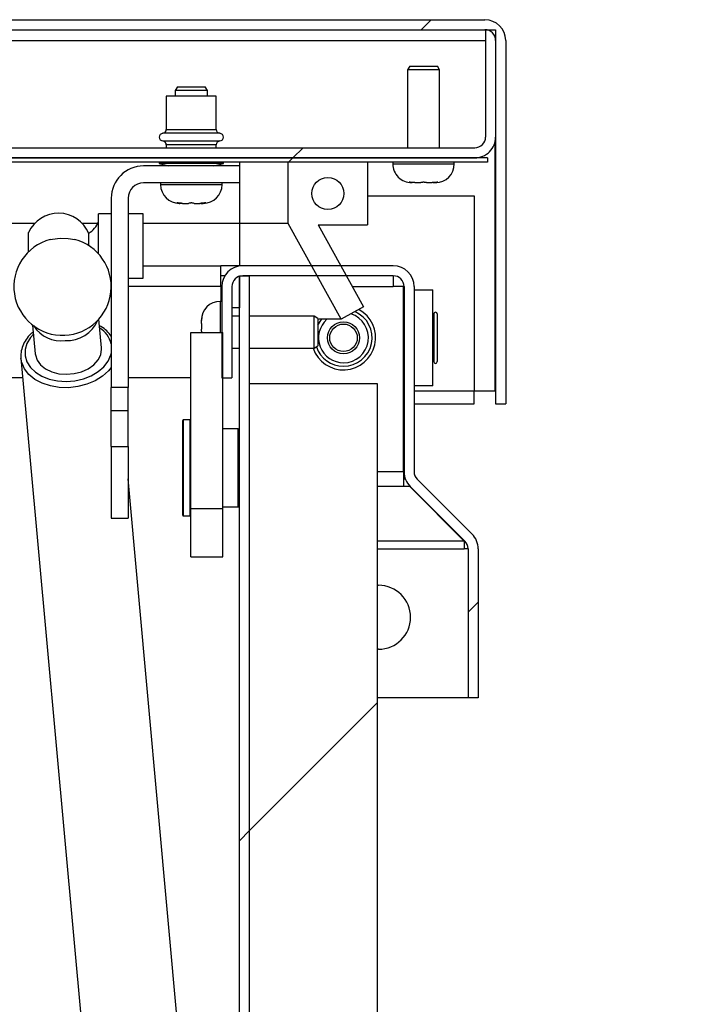
# Model space of a CAD drawing. Units: inches. Extents: x 0.1 to 10.8, y 0.2 to 8.4.
# Drawn here: x 4.2 to 4.4, y 4.2 to 4.5 of the extents above; entities that cross this region are included whole.
import ezdxf

# ---------------------------------------------------------------- set-up
doc = ezdxf.new("R2010")
doc.units = ezdxf.units.IN
doc.header["$MEASUREMENT"] = 0
doc.layers.add('FORMAT', color=7, linetype='Continuous')
doc.styles.add('SLDTEXTSTYLE0', font='TXT', dxfattribs={"width": 0.605})
doc.dimstyles.new('SLDDIMSTYLE0', dxfattribs={"dimtxt": 0.09100341796875, "dimasz": 0.08089192708333333, "dimexe": 0, "dimexo": 0.0625, "dimgap": 0.0227508544921875, "dimtad": 0, "dimtih": 1, "dimtoh": 1, "dimdec": 6, "dimlfac": 27.8, "dimrnd": 1e-09, "dimzin": 12, "dimdsep": 46, "dimtxsty": 'SLDTEXTSTYLE0', "dimsah": 1, "dimcen": 0.09, "dimadec": 0, "dimazin": 3, "dimtfac": 1, "dimtdec": 0, "dimtofl": 0, "dimtmove": 0, "dimatfit": 3, "dimfxl": 0, "dimfrac": 2, "dimtolj": 1, "dimtzin": 12, "dimarcsym": 0})
pattern_1 = [(45, (0, 0), (-0.08838834764831845, 0.08838834764831845), [])]
pattern_2 = [(45, (0, 0), (-0.2651650429449554, 0.2651650429449554), []), (45, (0.176776695, 0), (-0.2651650429449554, 0.2651650429449554), [])]

# ---------------------------------------------------------------- blocks, each defined once
blk = doc.blocks.new('_D_4')
at = {"layer": 'FORMAT'}
for p, q in [((4.458298493300552, 4.519992905242736), (4.824140837891716, 4.519992905242736)), ((4.724140837891715, 4.519992905242736), (4.724140837891715, 4.339484685686521)), ((4.724140837891715, 4.01921952394777), (4.724140837891715, 4.199727743503977)), ((4.513479554745935, 4.019219523947769), (4.824140837891716, 4.01921952394777))]:
    blk.add_line(p, q, dxfattribs=at)
for points in [[(4.724140837891715, 4.519992905242736), (4.711695926032741, 4.439100978159403), (4.73658574975069, 4.439100978159403)], [(4.724140837891715, 4.01921952394777), (4.73658574975069, 4.100111451031103), (4.711695926032741, 4.100111451031103)]]:
    blk.add_solid(points, dxfattribs=at)
at = {"layer": 'FORMAT', "insert": (4.528307515174971, 4.320577846399242), "char_height": 0.09374999999999999, "attachment_point": 1, "style": 'SLDTEXTSTYLE0'}
blk.add_mtext('13 7/8"', dxfattribs=at)

msp = doc.modelspace()

# ---------------------------------------------------------------- hatches: boundary and pattern name
at = {"linetype": 'Continuous', "lineweight": 18}
h = msp.add_hatch(dxfattribs=at)
h.set_pattern_fill('ANSI31', angle=2.8e-322, style=0)
h.set_pattern_definition(pattern_1)
edge = h.paths.add_edge_path(flags=0)
edge.add_line((1.624683385386882, 4.51414758150173), (1.624683385386881, 4.412079236177989))
edge.add_line((1.624683385386881, 4.412079236177989), (1.627507126394075, 4.412079236177989))
edge.add_line((1.627507126394075, 4.412079236177989), (1.627507126394076, 4.51414758150173))
edge.add_arc((1.63052870912789, 4.514147581501728), 0.00302158273381295, 89.9999999999992, 179.9999999999655, ccw=False)
edge.add_line((1.63052870912789, 4.517169164235542), (4.358298493300551, 4.517169164235541))
edge.add_arc((4.358298493300551, 4.514147581501728), 0.00302158273381295, 3.291233952040784e-11, 89.9999999999992, ccw=False)
edge.add_line((4.361320076034366, 4.51414758150173), (4.361320076034366, 4.41207923617799))
edge.add_line((4.361320076034366, 4.41207923617799), (4.364143817041561, 4.412079236177989))
edge.add_line((4.364143817041561, 4.412079236177989), (4.36414381704156, 4.51414758150173))
edge.add_arc((4.358298493300551, 4.514147581501728), 0.005845323741007194, 1.741182427464047e-11, 90)
edge.add_line((4.358298493300551, 4.519992905242736), (1.63052870912789, 4.519992905242736))
edge.add_arc((1.63052870912789, 4.514147581501728), 0.005845323741007194, 90, 179.9999999999826)
h = msp.add_hatch(dxfattribs=at)
h.set_pattern_fill('ANSI31', angle=2.8e-322, style=0)
h.set_pattern_definition(pattern_1)
edge = h.paths.add_edge_path(flags=0)
edge.add_line((4.004431586825734, 4.51716916423555), (4.00160784581854, 4.51716916423555))
edge.add_line((4.00160784581854, 4.51716916423555), (4.00160784581854, 4.487043264954975))
edge.add_arc((4.007453169559548, 4.487043264954975), 0.005845323741007081, 180, 270.0000000000008)
edge.add_line((4.007453169559548, 4.481197941213968), (4.35547475229336, 4.481197941213969))
edge.add_arc((4.35547475229336, 4.487043264954977), 0.005845323741007056, 270.0000000000008, 360.0000000000008)
edge.add_line((4.361320076034367, 4.487043264954977), (4.361320076034369, 4.51716916423555))
edge.add_line((4.361320076034369, 4.51716916423555), (4.358496335027175, 4.51716916423555))
edge.add_line((4.358496335027175, 4.51716916423555), (4.358496335027174, 4.487043264954977))
edge.add_arc((4.35547475229336, 4.487043264954977), 0.003021582733812811, 270, 360, ccw=False)
edge.add_line((4.35547475229336, 4.484021682221163), (4.007453169559548, 4.484021682221162))
edge.add_arc((4.007453169559548, 4.487043264954975), 0.003021582733812835, 180, 270, ccw=False)
edge.add_line((4.004431586825734, 4.487043264954975), (4.004431586825734, 4.51716916423555))
h = msp.add_hatch(dxfattribs=at)
h.set_pattern_fill('ANSI31', style=0)
h.set_pattern_definition(pattern_1)
h.paths.add_polyline_path([(1.629755327832921, 4.479989308120431), (4.359071874595518, 4.479989308120431), (4.359071874595518, 4.481197941213956), (1.629755327832921, 4.481197941213956)], flags=0)
h = msp.add_hatch(dxfattribs=at)
h.set_pattern_fill('ANSI32', style=0)
h.set_pattern_definition(pattern_2)
edge = h.paths.add_edge_path(flags=0)
edge.add_line((4.289377629991199, 4.474161969990934), (4.289377629991199, 4.478910171429783))
edge.add_line((4.289377629991199, 4.478910171429783), (4.262471155171054, 4.478910171429783))
edge.add_arc((4.262471155171054, 4.469845423228344), 0.00906474820143885, 90, 180)
edge.add_line((4.253406406969615, 4.469845423228344), (4.253406406969615, 4.416679955602445))
edge.add_line((4.253406406969615, 4.416679955602445), (4.258154608408464, 4.416679955602445))
edge.add_line((4.258154608408464, 4.416679955602445), (4.258154608408464, 4.469845423228344))
edge.add_arc((4.262471155171054, 4.469845423228344), 0.004316546762589929, 89.9999999999992, 180, ccw=False)
edge.add_line((4.262471155171054, 4.474161969990934), (4.289377629991199, 4.474161969990934))
h = msp.add_hatch(dxfattribs=at)
h.set_pattern_fill('ANSI32', style=0)
h.set_pattern_definition(pattern_2)
h.paths.add_polyline_path([(4.30304669473941, 4.462789851562317), (4.317977488213227, 4.435853987111456), (4.324269716322144, 4.439341826106033), (4.311508644634023, 4.462363408839846), (4.325348853012792, 4.462363408839846), (4.325348853012791, 4.479989308120422), (4.30304669473941, 4.479989308120422)], flags=0)
edge = h.paths.add_edge_path(flags=0)
edge.add_arc((4.3141977738761, 4.471176358480134), 0.004496402877697843, 0, 360)
h = msp.add_hatch(dxfattribs=at)
h.set_pattern_fill('ANSI31', style=0)
h.set_pattern_definition(pattern_1)
edge = h.paths.add_edge_path(flags=0)
edge.add_line((4.356407612299892, 4.329471322508917), (4.356407612299892, 4.371385209586639))
edge.add_arc((4.350562288558884, 4.371385209586639), 0.005845323741007194, 0, 45)
edge.add_line((4.354695556614382, 4.375518477642136), (4.339309517423535, 4.390904516832983))
edge.add_arc((4.34144609906453, 4.393041098473978), 0.00302158273381295, 180, 225, ccw=False)
edge.add_line((4.338424516330718, 4.393041098473978), (4.338424516330718, 4.445028876465752))
edge.add_arc((4.33257919258971, 4.445028876465752), 0.005845323741007194, 0, 90)
edge.add_line((4.33257919258971, 4.450874200206759), (4.290313005539351, 4.450874200206759))
edge.add_arc((4.290313005539351, 4.445028876465752), 0.005845323741007194, 90, 180)
edge.add_line((4.284467681798343, 4.445028876465752), (4.284467681798343, 4.419399380062875))
edge.add_line((4.284467681798343, 4.419399380062875), (4.287291422805537, 4.419399380062875))
edge.add_line((4.287291422805537, 4.419399380062875), (4.287291422805537, 4.445028876465752))
edge.add_arc((4.290313005539351, 4.445028876465752), 0.00302158273381295, 89.9999999999992, 180, ccw=False)
edge.add_line((4.290313005539351, 4.448050459199566), (4.33257919258971, 4.448050459199566))
edge.add_arc((4.33257919258971, 4.445028876465752), 0.00302158273381295, -7.958078640513122e-13, 89.9999999999992, ccw=False)
edge.add_line((4.335600775323523, 4.445028876465752), (4.335600775323523, 4.393041098473978))
edge.add_arc((4.34144609906453, 4.393041098473978), 0.005845323741007194, 180, 225.0000000000008)
edge.add_line((4.337312831009034, 4.388907830418481), (4.352698870199879, 4.373521791227635))
edge.add_arc((4.350562288558884, 4.371385209586639), 0.00302158273381295, -7.958078640513122e-13, 45.000000000011084, ccw=False)
edge.add_line((4.353583871292697, 4.371385209586639), (4.353583871292697, 4.329471322508917))
edge.add_line((4.353583871292697, 4.329471322508917), (4.356407612299892, 4.329471322508917))
h = msp.add_hatch(dxfattribs=at)
h.set_pattern_fill('ANSI31', style=0)
h.set_pattern_definition(pattern_1)
edge = h.paths.add_edge_path(flags=0)
edge.add_line((4.292202576328668, 4.448050459199568), (4.289378835321474, 4.448050459199568))
edge.add_line((4.289378835321474, 4.448050459199568), (4.289378835321474, 4.025064847688777))
edge.add_arc((4.295224159062482, 4.025064847688777), 0.005845323741007193, 180, 270.0000000000008)
edge.add_line((4.295224159062482, 4.01921952394777), (4.413479554745934, 4.019219523947769))
edge.add_line((4.413479554745934, 4.019219523947769), (4.413479554745934, 4.022043264954967))
edge.add_line((4.413479554745934, 4.022043264954967), (4.295224159062482, 4.022043264954965))
edge.add_arc((4.295224159062482, 4.025064847688777), 0.003021582733812949, 180, 270, ccw=False)
edge.add_line((4.292202576328668, 4.025064847688777), (4.292202576328668, 4.448050459199568))
h = msp.add_hatch(dxfattribs=at)
h.set_pattern_fill('ANSI32', style=0)
h.set_pattern_definition(pattern_2)
h.paths.add_polyline_path([(4.275709770573272, 4.432103808142542), (4.275709770573272, 4.382626421823299), (4.284702576328668, 4.382626421823299), (4.284702576328668, 4.432103808142542)], flags=0)
h = msp.add_hatch(dxfattribs=at)
h.set_pattern_fill('ANSI31', style=0)
h.set_pattern_definition(pattern_1)
h.paths.add_polyline_path([(4.292202576328668, 4.022043264954964), (4.328173799350251, 4.022043264954964), (4.328173799350251, 4.417726718192373), (4.292202576328668, 4.417726718192373)], flags=0)
h = msp.add_hatch(dxfattribs=at)
h.set_pattern_fill('ANSI32', style=0)
h.set_pattern_definition(pattern_2)
h.paths.add_polyline_path([(4.253406406969615, 4.400133193012517), (4.253406406969615, 4.379989308120431), (4.258154608408464, 4.379989308120431), (4.258154608408464, 4.400133193012517)], flags=0)

# ---------------------------------------------------------------- linework, layer by layer
at = {"color": 7, "linetype": 'Continuous', "lineweight": 25}
for p, q in [((1.63052870912789, 4.519992905242736), (4.358298493300551, 4.519992905242736)), ((1.63052870912789, 4.517169164235542), (4.358298493300551, 4.517169164235541)), ((4.358496335027175, 4.51716916423555), (4.358496335027173, 4.487043264954977)), ((4.358496335027175, 4.51716916423555), (4.361320076034369, 4.51716916423555)), ((4.361320076034369, 4.51716916423555), (4.361320076034367, 4.487043264954977)), ((4.361320076034366, 4.51414758150173), (4.361320076034366, 4.41207923617799)), ((4.36414381704156, 4.51414758150173), (4.364143817041561, 4.412079236177989)), ((4.337212900065857, 4.50696772538662), (4.33658986020702, 4.505888588695973)), ((4.33658986020702, 4.505888588695973), (4.33658986020702, 4.484021682221163)), ((4.345582665962416, 4.505888588695973), (4.33658986020702, 4.505888588695973)), ((4.337212900065857, 4.50696772538662), (4.344959626103579, 4.50696772538662)), ((4.345582665962416, 4.505888588695973), (4.344959626103579, 4.50696772538662)), ((4.345582665962416, 4.484021682221163), (4.345582665962416, 4.505888588695973)), ((4.272015058339244, 4.501140387257122), (4.271392018480406, 4.500061250566475)), ((4.271392018480406, 4.500061250566475), (4.271392018480406, 4.498514487976546)), ((4.280384824235802, 4.500061250566475), (4.271392018480406, 4.500061250566475)), ((4.272015058339244, 4.501140387257122), (4.279761784376965, 4.501140387257122)), ((4.280384824235802, 4.500061250566475), (4.279761784376965, 4.501140387257122)), ((4.280384824235802, 4.498514487976546), (4.280384824235802, 4.500061250566475)), ((4.268874032868896, 4.498514487976546), (4.268874032868896, 4.489155891286817)), ((4.282902809847314, 4.498514487976546), (4.268874032868896, 4.498514487976546)), ((4.282902809847314, 4.489155891286817), (4.282902809847314, 4.498514487976546)), ((4.007453169559548, 4.484021682221162), (4.35547475229336, 4.484021682221163)), ((4.268874032868896, 4.484851501932462), (4.268874032868896, 4.484021682221163)), ((4.282902809847314, 4.484021682221163), (4.282902809847314, 4.484851501932462)), ((4.361065721077103, 4.485337721728789), (4.361065721077103, 4.415622401645614)), ((4.359071874595518, 4.481197941213956), (1.629755327832922, 4.481197941213956)), ((4.007453169559547, 4.481197941213968), (4.35547475229336, 4.481197941213969)), ((4.359071874595518, 4.481197941213956), (4.359071874595518, 4.479989308120431)), ((4.359071874595518, 4.479989308120431), (1.629755327832922, 4.479989308120431)), ((4.289377629991199, 4.478910171429783), (4.262471155171054, 4.478910171429783)), ((4.266895615602709, 4.479989308120431), (4.266895615602709, 4.479621925570149)), ((4.266895615602709, 4.479621925570149), (4.269551918217052, 4.478910171429783)), ((4.284881227113501, 4.479621925570149), (4.266895615602709, 4.479621925570149)), ((4.282224924499157, 4.478910171429783), (4.284881227113501, 4.479621925570149)), ((4.284881227113501, 4.479621925570149), (4.284881227113501, 4.479989308120431)), ((4.289377629991199, 4.478910171429783), (4.289377629991199, 4.474161969990934)), ((4.303046694739408, 4.462789851562317), (4.303046694739408, 4.479989308120422)), ((4.32534885301279, 4.479989308120422), (4.303046694739408, 4.479989308120422)), ((4.32534885301279, 4.479989308120422), (4.32534885301279, 4.462363408839846)), ((4.332453169559538, 4.479989308120432), (4.332453169559538, 4.479494703803885)), ((4.349719356609898, 4.479494703803885), (4.349719356609898, 4.479989308120432)), ((4.289377629991199, 4.474161969990934), (4.262471155171054, 4.474161969990934)), ((4.267255327832925, 4.474161969990934), (4.267255327832925, 4.473667365674387)), ((4.284521514883284, 4.473667365674387), (4.284521514883284, 4.474161969990934)), ((4.337713960926445, 4.474233912436979), (4.337846980954953, 4.474233912436979)), ((4.3383884213581, 4.474233912436979), (4.337846980954953, 4.474233912436979)), ((4.338654461415116, 4.474233912436979), (4.340278782624554, 4.474233912436979)), ((4.341893743544881, 4.474233912436979), (4.343518064754321, 4.474233912436979)), ((4.343784104811337, 4.474233912436979), (4.344325545214484, 4.47423391243698)), ((4.344325545214484, 4.47423391243698), (4.344458565242992, 4.47423391243698)), ((4.253406406969616, 4.469845423228344), (4.253406406969615, 4.416679955602445)), ((4.258154608408464, 4.469845423228344), (4.258154608408464, 4.416679955602445)), ((4.32534885301279, 4.470532473588059), (4.35531032539365, 4.470532473588059)), ((4.35531032539365, 4.470532473588059), (4.35531032539365, 4.415622401645614)), ((4.272516119199831, 4.468406574307481), (4.272649139228339, 4.468406574307481)), ((4.273190579631486, 4.468406574307481), (4.272649139228339, 4.468406574307481)), ((4.273456619688502, 4.468406574307481), (4.27508094089794, 4.468406574307481)), ((4.276695901818266, 4.468406574307481), (4.278320223027706, 4.468406574307481)), ((4.278586263084723, 4.468406574307481), (4.27912770348787, 4.468406574307482)), ((4.27912770348787, 4.468406574307482), (4.279260723516378, 4.468406574307482)), ((4.253406406969616, 4.465420962796689), (4.249809284667458, 4.465420962796689)), ((4.249809284667458, 4.454233317305159), (4.249809284667458, 4.465420962796689)), ((4.262399212725012, 4.465420962796689), (4.258154608408464, 4.465420962796689)), ((4.262399212725012, 4.447435351285898), (4.262399212725012, 4.465420962796689)), ((4.231942972782148, 4.462789851562314), (1.752918402308151, 4.462789851562314)), ((4.249606707072887, 4.462789851562314), (4.245249389308638, 4.462789851562314)), ((4.289377629991207, 4.462789851562314), (4.262399212725012, 4.462789851562314)), ((4.303046694739408, 4.462789851562314), (4.289377629991207, 4.462789851562314)), ((4.317977488213226, 4.435853987111456), (4.303046694739408, 4.462789851562317)), ((4.311508644634022, 4.462363408839846), (4.324269716322143, 4.439341826106034)), ((4.311508644634022, 4.462363408839846), (4.32534885301279, 4.462363408839846)), ((4.230204968120694, 4.454786450453487), (4.230204968120694, 4.460212847652857)), ((4.247088442756723, 4.456515688124707), (4.247088442756723, 4.459980315314675)), ((4.262399212725012, 4.450874200206762), (4.284211263084728, 4.450874200206762)), ((4.284211263084728, 4.445028876465755), (4.284211263084728, 4.450874200206762)), ((4.290313005539351, 4.450874200206761), (4.284211263084728, 4.450874200206762)), ((4.33257919258971, 4.450874200206759), (4.290313005539351, 4.450874200206759)), ((4.253187251698043, 4.447435351285898), (4.253406406969616, 4.447435351285898)), ((4.258154608408464, 4.447435351285898), (4.262399212725012, 4.447435351285898)), ((4.285309222228705, 4.448050459199568), (4.284211263084728, 4.448050459199568)), ((4.289378835321473, 4.448050459199568), (4.292202576328668, 4.448050459199568)), ((4.289378835321473, 4.025064847688777), (4.289378835321473, 4.448050459199568)), ((4.33257919258971, 4.448050459199566), (4.290313005539351, 4.448050459199566)), ((4.292202576328668, 4.025064847688777), (4.292202576328668, 4.448050459199568)), ((4.332592558048757, 4.448050459199568), (4.332592558048757, 4.445028876465755)), ((4.284211263084728, 4.445028876465755), (4.284211263084728, 4.440856214595252)), ((4.284467681798343, 4.445028876465752), (4.284467681798343, 4.419399380062875)), ((4.287291422805538, 4.445028876465752), (4.287291422805537, 4.419399380062875)), ((4.335470255890484, 4.445028876465755), (4.332592558048757, 4.445028876465755)), ((4.335470255890483, 4.393041098473979), (4.335470255890484, 4.445028876465755)), ((4.335600775323523, 4.445028876465752), (4.335600775323523, 4.393041098473978)), ((4.338424516330718, 4.445028876465752), (4.338424516330718, 4.393041098473978)), ((4.335393817041562, 4.444129595890215), (4.335600775323523, 4.444129595890215)), ((4.338424516330718, 4.444129595890215), (4.343703169559548, 4.444129595890215)), ((4.343703169559548, 4.417151178624028), (4.343703169559548, 4.444129595890215)), ((4.284467681798343, 4.440856214595252), (4.283973077481797, 4.440856214595252)), ((4.289378835321474, 4.439057653444173), (4.287291422805538, 4.439057653444173)), ((4.324269716322143, 4.439341826106034), (4.317977488213226, 4.435853987111456)), ((4.289378835321474, 4.43671952394777), (4.287291422805538, 4.43671952394777)), ((4.310366962373884, 4.43671952394777), (4.292202576328668, 4.43671952394777)), ((4.311446099064531, 4.436096484088933), (4.310366962373884, 4.43671952394777)), ((4.310366962373884, 4.427726718192374), (4.310366962373884, 4.436719523947771)), ((4.343927989703433, 4.437331034739135), (4.343927989703433, 4.423949739775106)), ((4.344935183948038, 4.437331034739135), (4.344935183948038, 4.423949739775106)), ((4.231327292597981, 4.434216131077362), (4.232060161745383, 4.426157358678114)), ((4.250688327158239, 4.427851414177815), (4.249955458010835, 4.435910186577063)), ((4.278712286114891, 4.435595423228345), (4.278712286114891, 4.435462403199836)), ((4.27871228611489, 4.434920962796691), (4.278712286114891, 4.435462403199836)), ((4.27871228611489, 4.434654922739675), (4.278712286114891, 4.433030601530237)), ((4.311446099064531, 4.436096484088933), (4.311446099064531, 4.428349758051212)), ((4.317977488213226, 4.435853987111453), (4.311446099064531, 4.435853987111453)), ((4.275709770573272, 4.432103808142542), (4.284702576328668, 4.432103808142542)), ((4.275709770573272, 4.3826264218233), (4.275709770573272, 4.432103808142542)), ((4.284702576328668, 4.3826264218233), (4.284702576328668, 4.432103808142542)), ((4.310366962373884, 4.427726718192375), (4.311446099064531, 4.428349758051212)), ((4.250707485443141, 4.427428771435317), (4.250688327158239, 4.427851414177815)), ((4.287291422805537, 4.427726718192374), (4.289378835321474, 4.427726718192374)), ((4.292202576328668, 4.427726718192374), (4.310366962373884, 4.427726718192375)), ((4.228056207249331, 4.42490723571297), (4.254659047297782, 4.132377206465774)), ((4.22855709463941, 4.419399380062877), (1.760272518449584, 4.419399380062875)), ((4.275709770573272, 4.419399380062877), (4.258154608408464, 4.419399380062877)), ((4.284467681798343, 4.419399380062875), (4.287291422805537, 4.419399380062875)), ((4.292202576328668, 4.022043264954964), (4.292202576328668, 4.417726718192373)), ((4.328173799350251, 4.417726718192373), (4.292202576328668, 4.417726718192373)), ((4.328173799350251, 4.022043264954964), (4.328173799350251, 4.417726718192373)), ((4.335600775323523, 4.417151178624028), (4.335393817041563, 4.417151178624028)), ((4.343703169559548, 4.417151178624028), (4.338424516330718, 4.417151178624028)), ((4.258154608408464, 4.416679955602445), (4.253406406969615, 4.416679955602445)), ((4.253406406969615, 4.410250099487337), (4.253406406969615, 4.416679955602445)), ((4.258154608408464, 4.410250099487337), (4.258154608408464, 4.416679955602445)), ((4.35531032539365, 4.412079236177988), (4.35531032539365, 4.415622401645614)), ((4.361065721077103, 4.415622401645613), (4.35531032539365, 4.415622401645613)), ((4.335470255890483, 4.412079236177987), (4.335600775323524, 4.412079236177987)), ((4.338424516330718, 4.412079236177987), (4.355310325393651, 4.412079236177987)), ((4.361320076034366, 4.41207923617799), (4.364143817041561, 4.412079236177989)), ((4.253406406969615, 4.410250099487337), (4.258154608408464, 4.410250099487337)), ((4.253406406969615, 4.400133193012516), (4.253406406969615, 4.410250099487337)), ((4.258154608408464, 4.400133193012516), (4.258154608408464, 4.410250099487337)), ((4.273461569134423, 4.394093624667193), (4.273461569134423, 4.407402977185178)), ((4.275529914458164, 4.407582833300287), (4.273641425249531, 4.407582833300287)), ((4.289019123091258, 4.405064847688776), (4.284702576328668, 4.405064847688776)), ((4.289198979206366, 4.404884991573669), (4.289198979206366, 4.383302257760718)), ((4.289378835321473, 4.40308643042259), (4.289198979206366, 4.40308643042259)), ((4.253406406969615, 4.400133193012517), (4.258154608408464, 4.400133193012517)), ((4.253406406969615, 4.400133193012517), (4.253406406969615, 4.379989308120432)), ((4.258154608408464, 4.400133193012517), (4.258154608408464, 4.379989308120432)), ((4.273461569134423, 4.380784272149207), (4.273461569134423, 4.394093624667193)), ((4.335470255890483, 4.393041098473979), (4.335470255890483, 4.388907830418483)), ((4.281454946776273, 4.134814040146115), (4.258154608408464, 4.39102911537082)), ((4.336005250920302, 4.390904516832984), (4.335470255890483, 4.390904516832984)), ((4.339309517423535, 4.390904516832983), (4.354695556614382, 4.375518477642136)), ((4.337268817041562, 4.388907830418483), (4.335470255890483, 4.388907830418483)), ((4.337268817041562, 4.388907830418483), (4.337268817041562, 4.388952318149998)), ((4.352504734602051, 4.373521791227637), (4.337268817041562, 4.388907830418483)), ((4.337312831009034, 4.388907830418481), (4.35269887019988, 4.373521791227635)), ((4.289198979206366, 4.385100818911798), (4.289378835321473, 4.385100818911798)), ((4.284702576328668, 4.3826264218233), (4.275709770573272, 4.3826264218233)), ((4.275709770573272, 4.369075717601923), (4.275709770573272, 4.3826264218233)), ((4.284702576328668, 4.38312240164561), (4.289019123091258, 4.38312240164561)), ((4.284702576328668, 4.369075717601923), (4.284702576328668, 4.3826264218233)), ((4.253406406969615, 4.379989308120432), (4.258154608408464, 4.379989308120432)), ((4.273641425249531, 4.3806044160341), (4.275529914458164, 4.3806044160341)), ((4.352504734602051, 4.373521791227637), (4.352504734602051, 4.373715926825463)), ((4.352504734602051, 4.373521791227637), (4.352504734602051, 4.371385209586641)), ((4.353583871292698, 4.371385209586641), (4.352504734602051, 4.371385209586641)), ((4.353583871292698, 4.371385209586639), (4.353583871292698, 4.329471322508917)), ((4.356407612299892, 4.37138520958664), (4.356407612299892, 4.329471322508917)), ((4.275709770573272, 4.369075717601923), (4.284702576328668, 4.369075717601923)), ((4.328173799350251, 4.361125998767913), (4.328439986400612, 4.361125998767913)), ((4.328439986400612, 4.343140387257121), (4.328173799350251, 4.343140387257121)), ((4.353583871292698, 4.32947132250892), (4.328173799350251, 4.32947132250892)), ((4.356407612299892, 4.329471322508917), (4.353583871292698, 4.329471322508917))]:
    msp.add_line(p, q, dxfattribs=at)
at = {"color": 8, "linetype": 'Continuous', "lineweight": 25}
for p, q in [((4.004431586825734, 4.514147581501728), (4.358496335027175, 4.514147581501728)), ((4.268874032868896, 4.489155891286817), (4.282902809847314, 4.489155891286817)), ((4.283901011286162, 4.48807979394823), (4.267875831430048, 4.48807979394823)), ((4.267875831430048, 4.485927599271049), (4.275888421358105, 4.485927599271049)), ((4.282902809847314, 4.484851501932462), (4.268874032868896, 4.484851501932462)), ((4.275888421358105, 4.485927599271049), (4.283901011286162, 4.485927599271049)), ((4.289377629991207, 4.47998930812042), (4.289377629991207, 4.478910171429783)), ((4.332453169559539, 4.479494703803886), (4.349719356609898, 4.479494703803886)), ((4.267255327832925, 4.473667365674387), (4.284521514883284, 4.473667365674387)), ((4.289377629991207, 4.474161969990934), (4.289377629991207, 4.462789851562314)), ((4.289377629991207, 4.462789851562314), (4.289377629991207, 4.450874200206761)), ((4.289377629991207, 4.447902034101736), (4.289377629991207, 4.439057653444173)), ((4.284211263084728, 4.445028876465755), (4.258154608408464, 4.445028876465755)), ((4.321117332831681, 4.445028876465755), (4.332592558048757, 4.445028876465755)), ((4.283973077481797, 4.440856214595252), (4.283973077481797, 4.432103808142542)), ((4.335600775323523, 4.415622401645614), (4.335470255890483, 4.415622401645614)), ((4.35531032539365, 4.415622401645614), (4.338424516330718, 4.415622401645614)), ((4.273641425249531, 4.407582833300287), (4.273641425249531, 4.394093624667193)), ((4.275529914458164, 4.3806044160341), (4.275529914458164, 4.407582833300287)), ((4.289019123091258, 4.38312240164561), (4.289019123091258, 4.405064847688776)), ((4.273641425249531, 4.394093624667193), (4.273641425249531, 4.3806044160341)), ((4.328173799350251, 4.393041098473979), (4.335470255890483, 4.393041098473979)), ((4.335470255890483, 4.388907830418483), (4.328173799350251, 4.388907830418483)), ((4.352504734602051, 4.373521791227637), (4.328173799350251, 4.373521791227637)), ((4.328173799350251, 4.371385209586641), (4.352504734602051, 4.371385209586641))]:
    msp.add_line(p, q, dxfattribs=at)
at = {"color": 7, "linetype": 'Continuous', "lineweight": 25, "flags": 128}
for points in [[(4.236288309045713, 4.458217287049991), (4.236901219171166, 4.458361398839317), (4.239098838799384, 4.458638420645869)], [(4.239098838799384, 4.458638420645869), (4.241328536095634, 4.458562710144499), (4.243188786057673, 4.45821728704999)], [(4.232060161745383, 4.426157358678114), (4.232104111497172, 4.425815121946734), (4.23260386676424, 4.424343737475791), (4.233576435362574, 4.423015789278544), (4.234969385867296, 4.421902867386033), (4.236707623956145, 4.42106496970555), (4.238697440763825, 4.420547267517934), (4.240831564751189, 4.42037767028212), (4.242994944741682, 4.420565321028991), (4.245070952360044, 4.42110010345821), (4.246947669498216, 4.421953187310595), (4.24852392184951, 4.423078582614851), (4.249714733241668, 4.42441561901883), (4.25045590672431, 4.425892216543912), (4.250707485443141, 4.427428771435317)]]:
    msp.add_lwpolyline(points, dxfattribs=at)
at = {"color": 8, "linetype": 'Continuous', "lineweight": 25, "flags": 128}
for points in [[(4.311446099064531, 4.434222797986829), (4.312439434853494, 4.435747804297285), (4.31252883734759, 4.435853987111453)], [(4.231558716743933, 4.431671345931838), (4.23072226251289, 4.430709322940745), (4.229750165466745, 4.429060036636838), (4.229253959580022, 4.427326591771853), (4.229253959580022, 4.42557995578223), (4.229750165466745, 4.423891636150608), (4.23072226251289, 4.422330752881074), (4.232130452951168, 4.420961208718078), (4.233917085299582, 4.419839072960567), (4.236009014619867, 4.419010285978301), (4.238320597079859, 4.41850877840771), (4.240757196222048, 4.418355082027661), (4.243219057391263, 4.418555489186009), (4.24560539170198, 4.419101795190147), (4.247818502347138, 4.419971634208077), (4.249767784316891, 4.421129394928202), (4.251373433778371, 4.422527678490608), (4.252569715253965, 4.424109239001962), (4.253307652839507, 4.425809327189101), (4.253406406969615, 4.426198247851059)], [(4.253406406969615, 4.422336539157118), (4.252617059082622, 4.421348162345128), (4.250947424874294, 4.419830695321888), (4.248912969705003, 4.418555139974793), (4.24659187654597, 4.417570515180491), (4.244073343705614, 4.416914659517644), (4.241454156988577, 4.416612777151567), (4.238834970271541, 4.416676469252291), (4.236316437431184, 4.417103288168103), (4.233995344272151, 4.417876831487431), (4.23196088910286, 4.418967372374324), (4.230291254894532, 4.420333001954078), (4.229050604753449, 4.421921239847798), (4.228286616168771, 4.423671050963923), (4.228061866740201, 4.424847928013846)]]:
    msp.add_lwpolyline(points, dxfattribs=at)
at = {"color": 7, "linetype": 'Continuous', "lineweight": 25}
for centre, radius in [((4.314197773876099, 4.471176358480134), 0.004496402877697925), ((4.318613241501995, 4.430640387257121), 0.004496402877697925), ((4.318613241501995, 4.430640387257121), 0.003873363018860765)]:
    msp.add_circle(centre, radius, dxfattribs=at)
for centre, radius, start, end in [((4.358298493300551, 4.514147581501728), 0.00584532374100899, 1.741182427464046e-11, 90), ((4.358298493300551, 4.514147581501728), 0.003021582733814476, 3.368358862652994e-11, 90), ((4.267794896178249, 4.489155891286817), 0.001079136690647076, 274.3012223046134, 0), ((4.283981946537961, 4.489155891286817), 0.001079136690647076, 180, 265.6987776953882), ((4.267956766681846, 4.48700369660964), 0.001079136690647771, 94.30122230470306, 265.6987776952977), ((4.283820076034364, 4.48700369660964), 0.001079136690647704, 274.3012223046569, 85.69877769534398), ((4.35547475229336, 4.487043264954977), 0.003021582733813588, 270.0000000000008, 1.599970459761113e-10), ((4.35547475229336, 4.487043264954977), 0.005845323741008102, 270.0000000000008, 3.917660461795295e-11), ((4.267794896178249, 4.484851501932462), 0.001079136690647637, 0, 85.698777695391), ((4.283981946537961, 4.484851501932462), 0.001079136690647704, 94.30122230465604, 180), ((4.262471155171054, 4.469845423228344), 0.009064748201438988, 90, 179.9999999999719), ((4.337713960926445, 4.479494703803886), 0.005260791366906936, 180, 270.0000000000008), ((4.344458565242992, 4.479494703803886), 0.005260791366906936, 270.0000000000008, 0), ((4.262471155171054, 4.469845423228344), 0.004316546762590079, 90, 179.9999999999411), ((4.272516119199832, 4.473667365674387), 0.005260791366906936, 180, 269.9999999999911), ((4.279260723516378, 4.473667365674387), 0.005260791366906048, 270.0000000000008, 0), ((4.238596181045393, 4.456428157041294), 0.009205234237806538, 22.69866925033956, 155.7231864940628), ((4.243594336317879, 4.465645541425078), 0.006656092448876161, 301.6647833618561, 339.0228482784826), ((4.239738547551693, 4.444990829272401), 0.01366906474820176, 104.6202989273404, 272.6034614137941), ((4.239738547551693, 4.444990829272401), 0.01366906474820165, 272.6034614137941, 75.37970107265866), ((4.290313005539351, 4.445028876465752), 0.005845323741007213, 90, 180), ((4.33257919258971, 4.445028876465752), 0.005845323741007213, 0, 90), ((4.290313005539351, 4.445028876465752), 0.003021582733813588, 90, 180), ((4.33257919258971, 4.445028876465752), 0.003021582733813588, 0, 90), ((4.283973077481797, 4.435595423228345), 0.005260791366906936, 90, 180), ((4.318613241501994, 4.430640387257122), 0.009010791366906433, 198.8658395806183, 61.70108561558088), ((4.318613241501994, 4.430640387257121), 0.007014388489209575, 270.0000000000008, 72.94929536979416), ((4.343568277473217, 4.436503696609639), 0.0003597122302160909, 292.0243128370554, 359.9999999998593), ((4.344431586825735, 4.437331034739135), 0.0005035971223028568, 0, 180), ((4.239260665818922, 4.438750841941272), 0.008977647824223842, 212.2733903986675, 278.0189541124985), ((4.240916530465447, 4.43938870361973), 0.009536265145910673, 267.5751083016181, 336.5491258292935), ((4.318613241501994, 4.430640387257121), 0.007014388489208656, 131.9890934625809, 270.0000000000008), ((4.343568277473217, 4.424777077904603), 0.0003597122302160909, 0, 67.97568716294539), ((4.344431586825735, 4.423949739775106), 0.0005035971223028568, 180, 0), ((4.273641425249531, 4.407402977185178), 0.0001798561151087341, 90, 180), ((4.275529914458164, 4.407402977185178), 0.0001798561151087341, 0, 90), ((4.289019123091258, 4.404884991573669), 0.0001798561151078459, 0, 90), ((4.34144609906453, 4.393041098473978), 0.005845323741007213, 180, 225.0000000000008), ((4.34144609906453, 4.393041098473978), 0.0030215827338127, 180, 225.0000000000008), ((4.289019123091258, 4.383302257760718), 0.0001798561151078459, 270.0000000000008, 0), ((4.273641425249531, 4.380784272149207), 0.0001798561151078459, 180, 270.0000000000008), ((4.275529914458164, 4.380784272149207), 0.0001798561151087341, 270.0000000000008, 0), ((4.350562288558884, 4.37138520958664), 0.005845323741007213, 0, 44.99999999999385), ((4.350562288558884, 4.37138520958664), 0.003021582733813588, 359.9999999999839, 44.9999999999881), ((4.328439986400612, 4.352133193012517), 0.00899280575539585, 270.0000000000008, 90)]:
    msp.add_arc(centre, radius, start, end, dxfattribs=at)
at = {"color": 8, "linetype": 'Continuous', "lineweight": 25}
for centre, radius, start, end in [((4.318613241501994, 4.430640387257122), 0.008012589928058311, 270.0000000000008, 66.41334960341376), ((4.246153553120462, 4.427062117278648), 0.007483256926457398, 14.25466711374367, 57.38574075904751), ((4.318613241501994, 4.430640387257122), 0.008012589928058311, 198.4826712682026, 270.0000000000008)]:
    msp.add_arc(centre, radius, start, end, dxfattribs=at)
at = {"color": 7, "linetype": 'Continuous', "lineweight": 25}
for points, knots in [([(4.338654461415116, 4.474233912436979), (4.338539632070692, 4.474235184048346), (4.33821208692862, 4.474238811258167), (4.337670241018875, 4.474277532561544), (4.337250290604926, 4.474357201976693), (4.33703950049479, 4.474397191280753)], [0, 0, 0, 0, 0.2118941405699009, 0.6044177707871339, 1, 1, 1, 1]), ([(4.33703950049479, 4.474397191280753), (4.337105403090678, 4.474370708463121), (4.337237452058317, 4.474317644867049), (4.337506672127557, 4.4742500021448), (4.337710571193082, 4.474240361853027), (4.337846980954953, 4.474233912436979)], [0, 0, 0, 0, 0.2479924275883988, 0.4969021872965048, 1, 1, 1, 1]), ([(4.341086263084717, 4.474397191280753), (4.341020360488829, 4.474370708463121), (4.340888311521191, 4.474317644867048), (4.340619091451951, 4.4742500021448), (4.340415192386425, 4.474240361853027), (4.340278782624554, 4.474233912436979)], [0, 0, 0, 0, 0.2479924275881596, 0.4969021872962883, 1, 1, 1, 1]), ([(4.341893743544881, 4.474233912436979), (4.341758957619453, 4.474240218981216), (4.341556119671144, 4.474249709634561), (4.341286854488375, 4.474316702751128), (4.341153206825239, 4.474370329694743), (4.341086263084717, 4.474397191280753)], [0, 0, 0, 0, 0.4971180645946096, 0.7481078456025994, 1, 1, 1, 1]), ([(4.345133025674646, 4.474397191280754), (4.344923960724756, 4.474357483210194), (4.344504032217213, 4.474277725456365), (4.343962182379218, 4.474238830640178), (4.343632893988054, 4.47423518406745), (4.343518064754321, 4.474233912436979)], [0, 0, 0, 0, 0.3923652171080333, 0.7881059934660958, 1, 1, 1, 1]), ([(4.344325545214484, 4.47423391243698), (4.344460331139911, 4.474240218981217), (4.344663169088219, 4.474249709634561), (4.34493243427099, 4.474316702751128), (4.345066081934124, 4.474370329694743), (4.345133025674646, 4.474397191280754)], [0, 0, 0, 0, 0.4971180645945999, 0.7481078456026522, 1, 1, 1, 1]), ([(4.273456619688502, 4.468406574307481), (4.273341790344078, 4.468407845918848), (4.273014245202006, 4.468411473128669), (4.272472399292261, 4.468450194432047), (4.272052448878312, 4.468529863847195), (4.271841658768176, 4.468569853151255)], [0, 0, 0, 0, 0.2118941405699009, 0.6044177707871339, 1, 1, 1, 1]), ([(4.271841658768176, 4.468569853151255), (4.271907561364064, 4.468543370333624), (4.272039610331703, 4.46849030673755), (4.272308830400943, 4.468422664015303), (4.272512729466468, 4.468413023723529), (4.272649139228339, 4.468406574307481)], [0, 0, 0, 0, 0.2479924275883988, 0.4969021872965048, 1, 1, 1, 1]), ([(4.275888421358103, 4.468569853151254), (4.275822518762215, 4.468543370333624), (4.275690469794577, 4.46849030673755), (4.275421249725338, 4.468422664015303), (4.275217350659812, 4.468413023723529), (4.27508094089794, 4.468406574307481)], [0, 0, 0, 0, 0.2479924275881596, 0.4969021872962883, 1, 1, 1, 1]), ([(4.276695901818266, 4.468406574307481), (4.276561115892838, 4.468412880851719), (4.276358277944531, 4.468422371505063), (4.276089012761761, 4.468489364621631), (4.275955365098626, 4.468542991565244), (4.275888421358103, 4.468569853151254)], [0, 0, 0, 0, 0.4971180645946096, 0.7481078456025994, 1, 1, 1, 1]), ([(4.279935183948032, 4.468569853151256), (4.279726118998142, 4.468530145080696), (4.279306190490599, 4.468450387326867), (4.278764340652604, 4.46841149251068), (4.27843505226144, 4.468407845937952), (4.278320223027706, 4.468406574307481)], [0, 0, 0, 0, 0.3923652171080333, 0.7881059934660958, 1, 1, 1, 1]), ([(4.27912770348787, 4.468406574307482), (4.279262489413298, 4.468412880851719), (4.279465327361605, 4.468422371505063), (4.279734592544376, 4.468489364621631), (4.27986824020751, 4.468542991565245), (4.279935183948032, 4.468569853151256)], [0, 0, 0, 0, 0.4971180645945999, 0.7481078456026522, 1, 1, 1, 1]), ([(4.27871228611489, 4.434654922739675), (4.278713557726257, 4.434769752084098), (4.278717184936078, 4.43509729722617), (4.278755906239456, 4.435639143135916), (4.278835575654603, 4.436059093549863), (4.278875564958664, 4.43626988366)], [0, 0, 0, 0, 0.2118941405699009, 0.6044177707871339, 1, 1, 1, 1]), ([(4.278875564958664, 4.43626988366), (4.278849082141032, 4.436203981064112), (4.278796018544958, 4.436071932096473), (4.278728375822712, 4.435802712027233), (4.278718735530938, 4.435598812961708), (4.278712286114891, 4.435462403199836)], [0, 0, 0, 0, 0.2479924275883988, 0.4969021872965048, 1, 1, 1, 1]), ([(4.253406406969615, 4.431136960791489), (4.25301120148014, 4.431620116241944), (4.25220347487742, 4.432607596226345), (4.251043626784761, 4.433555401603208), (4.250262037172836, 4.433946535809455), (4.250127930308691, 4.434013647476576)], [0, 0, 0, 0, 0.4424760328377588, 0.9043388118503836, 0.9999999999999999, 0.9999999999999999, 0.9999999999999999, 0.9999999999999999]), ([(4.231501478850378, 4.432300744997705), (4.231278500796892, 4.432124968985517), (4.230473990296471, 4.431490764653224), (4.229447988957387, 4.43017509493563), (4.228502888806309, 4.42842190983411), (4.228003630819222, 4.426610081110897), (4.228052950465716, 4.425416250428787), (4.22807654276992, 4.424845175438919)], [0, 0, 0, 0, 0.09009198670802987, 0.3250541843796569, 0.5585080125351582, 0.7888100582047212, 0.9999999999999999, 0.9999999999999999, 0.9999999999999999, 0.9999999999999999]), ([(4.278875564958664, 4.432223121070073), (4.278849082141032, 4.432289023665961), (4.278796018544958, 4.432421072633598), (4.278728375822711, 4.432690292702839), (4.278718735530938, 4.432894191768365), (4.278712286114891, 4.433030601530237)], [0, 0, 0, 0, 0.2479924275881596, 0.4969021872962883, 1, 1, 1, 1])]:
    msp.add_open_spline(points, degree=3, knots=knots, dxfattribs=at)

# ---------------------------------------------------------------- dimensions: what is measured, and where the dimension line sits
at = {"layer": 'FORMAT'}
dim = msp.add_linear_dim(base=(4.724140837891716, 4.519992905242736), p1=(4.413479554745934, 4.019219523947769), p2=(4.358298493300551, 4.519992905242736), angle=90.0000000000002, dimstyle='SLDDIMSTYLE0', dxfattribs=at)
dim.commit()
dim.dimension.update_dxf_attribs({"geometry": '_D_4', "text_midpoint": (4.724140837891716, 4.269606214595253), "dimtype": 160})

doc.saveas('drawing.dxf')
